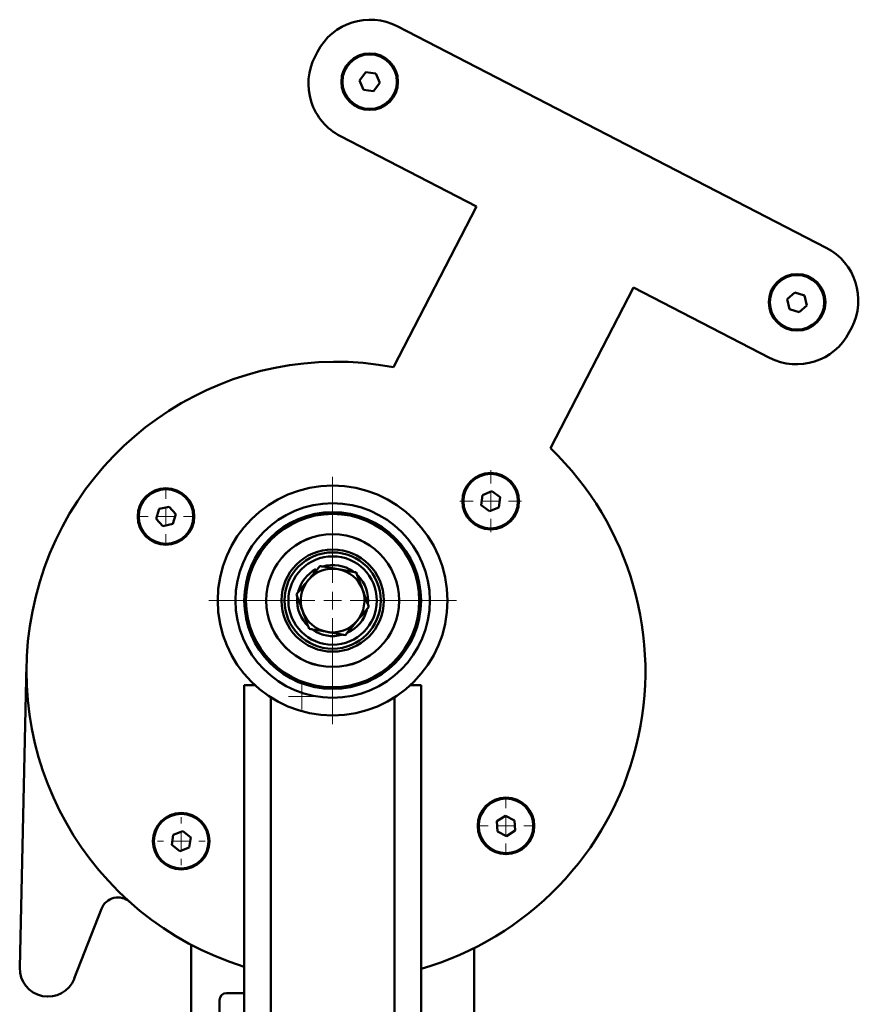
# Paper-space layout 'Лист1' of a CAD drawing. Units: millimetres. Extents: x -4059 to 3203, y -3282 to 2417.
# Drawn here: x -2925 to -2688, y 2138 to 2417 of the extents above; entities that cross this region are included whole.
import ezdxf

# ---------------------------------------------------------------- set-up
doc = ezdxf.new("R2010")
doc.units = ezdxf.units.MM

# ---------------------------------------------------------------- blocks, each defined once
blk = doc.blocks.new('SW_CENTERMARKSYMBOL_0')
at = {"color": 0, "linetype": 'Continuous', "lineweight": 18}
for p, q in [((0, 5), (0, 35)), ((-5, 0), (-35, 0)), ((0, 0), (-2.5, 0)), ((0, 0), (0, 2.5)), ((0, 0), (0, -2.5)), ((0, 0), (2.5, 0)), ((5, 0), (35, 0)), ((0, -5), (0, -35))]:
    blk.add_line(p, q, dxfattribs=at)
blk = doc.blocks.new('SW_CENTERMARKSYMBOL_7')
at = {"color": 0, "linetype": 'Continuous', "lineweight": 18}
for p, q in [((0, 5), (0, 8.75)), ((-5, 0), (-8.75, 0)), ((0, 0), (-2.5, 0)), ((0, 0), (0, 2.5)), ((0, 0), (0, -2.5)), ((0, 0), (2.5, 0)), ((5, 0), (8.75, 0)), ((0, -5), (0, -8.75))]:
    blk.add_line(p, q, dxfattribs=at)
blk = doc.blocks.new('SW_CENTERMARKSYMBOL_8')
at = {"color": 0, "linetype": 'Continuous', "lineweight": 18}
for p, q in [((0, 5), (0, 8)), ((-5, 0), (-8, 0)), ((0, 0), (-2.5, 0)), ((0, 0), (0, 2.5)), ((0, 0), (0, -2.5)), ((0, 0), (2.5, 0)), ((5, 0), (8, 0)), ((0, -5), (0, -8))]:
    blk.add_line(p, q, dxfattribs=at)
blk = doc.blocks.new('SW_CENTERMARKSYMBOL_9')
at = {"color": 0, "linetype": 'Continuous', "lineweight": 18}
for p, q in [((0, 2.5), (0, 3.75)), ((-2.5, 0), (-3.75, 0)), ((0, 0), (-2.5, 0)), ((0, 0), (0, 2.5)), ((0, 0), (0, -2.5)), ((0, 0), (2.5, 0)), ((2.5, 0), (3.75, 0)), ((0, -2.5), (0, -3.75))]:
    blk.add_line(p, q, dxfattribs=at)
blk = doc.blocks.new('SW_CENTERMARKSYMBOL_10')
at = {"color": 0, "linetype": 'Continuous', "lineweight": 18}
for p, q in [((0, 5), (0, 6.75)), ((-5, 0), (-6.75, 0)), ((0, 0), (-2.5, 0)), ((0, 0), (0, 2.5)), ((0, 0), (0, -2.5)), ((0, 0), (2.5, 0)), ((5, 0), (6.75, 0)), ((0, -5), (0, -6.75))]:
    blk.add_line(p, q, dxfattribs=at)
blk = doc.blocks.new('SW_CENTERMARKSYMBOL_11')
at = {"color": 0, "linetype": 'Continuous', "lineweight": 18}
for p, q in [((0, 5), (0, 8)), ((-5, 0), (-8, 0)), ((0, 0), (-2.5, 0)), ((0, 0), (0, 2.5)), ((0, 0), (0, -2.5)), ((0, 0), (2.5, 0)), ((5, 0), (8, 0)), ((0, -5), (0, -8))]:
    blk.add_line(p, q, dxfattribs=at)

psp = doc.layouts.new('Лист1')

# ---------------------------------------------------------------- linework, layer by layer
at = {"color": 7, "linetype": 'Continuous', "lineweight": 50}
for p, q in [((-2818.63, 2414.89), (-2697.34, 2352.28)), ((-2841.88, 2406.36), (-2841.2, 2407.69)), ((-2829.3, 2399.6), (-2827.55, 2401.89)), ((-2827.55, 2401.89), (-2824.68, 2401.53)), ((-2824.68, 2401.53), (-2823.57, 2398.86)), ((-2828.18, 2396.93), (-2829.3, 2399.6)), ((-2823.57, 2398.86), (-2825.32, 2396.57)), ((-2825.32, 2396.57), (-2828.18, 2396.93)), ((-2796.25, 2363.95), (-2834.68, 2383.79)), ((-2819.71, 2318.51), (-2796.25, 2363.95)), ((-2751.82, 2341.02), (-2775.29, 2295.57)), ((-2713.39, 2321.18), (-2751.82, 2341.02)), ((-2708.34, 2337.7), (-2706.22, 2339.66)), ((-2706.22, 2339.66), (-2703.47, 2338.8)), ((-2703.47, 2338.8), (-2702.83, 2335.98)), ((-2707.71, 2334.89), (-2708.34, 2337.7)), ((-2704.95, 2334.03), (-2707.71, 2334.89)), ((-2702.83, 2335.98), (-2704.95, 2334.03)), ((-2690.14, 2329.71), (-2690.82, 2328.38)), ((-2794.51, 2282.35), (-2791.85, 2283.46)), ((-2791.85, 2283.46), (-2789.55, 2281.71)), ((-2794.88, 2279.49), (-2794.51, 2282.35)), ((-2789.55, 2281.71), (-2789.92, 2278.85)), ((-2886.85, 2275.64), (-2886, 2278.4)), ((-2886, 2278.4), (-2883.18, 2279.03)), ((-2883.18, 2279.03), (-2881.22, 2276.91)), ((-2792.58, 2277.74), (-2794.88, 2279.49)), ((-2789.92, 2278.85), (-2792.58, 2277.74)), ((-2884.9, 2273.52), (-2886.85, 2275.64)), ((-2881.22, 2276.91), (-2882.08, 2274.16)), ((-2882.08, 2274.16), (-2884.9, 2273.52)), ((-2841.69, 2261.34), (-2841.54, 2261)), ((-2925.4, 2148.7), (-2923.44, 2234.52)), ((-2861.91, 2228.58), (-2861.91, 1985.09)), ((-2858.91, 2228.58), (-2861.91, 2228.58)), ((-2811.91, 2228.58), (-2814.91, 2228.58)), ((-2811.91, 2228.58), (-2811.91, 1985.09)), ((-2854.41, 2225.12), (-2854.41, 1982.51)), ((-2819.41, 2225.12), (-2819.41, 1982.51)), ((-2790.46, 2190.1), (-2788.03, 2191.66)), ((-2788.03, 2191.66), (-2785.46, 2190.34)), ((-2790.32, 2187.22), (-2790.46, 2190.1)), ((-2785.46, 2190.34), (-2785.33, 2187.45)), ((-2882.4, 2183.39), (-2881.98, 2186.25)), ((-2881.98, 2186.25), (-2879.3, 2187.31)), ((-2879.3, 2187.31), (-2877.03, 2185.52)), ((-2787.76, 2185.89), (-2790.32, 2187.22)), ((-2785.33, 2187.45), (-2787.76, 2185.89)), ((-2880.13, 2181.6), (-2882.4, 2183.39)), ((-2877.03, 2185.52), (-2877.45, 2182.67)), ((-2877.45, 2182.67), (-2880.13, 2181.6)), ((-2902.25, 2165.36), (-2909.95, 2145.61)), ((-2876.91, 2155.2), (-2876.91, 2109.59)), ((-2796.91, 2113.74), (-2796.91, 2154.23)), ((-2866.91, 2141.51), (-2861.91, 2141.51)), ((-2868.91, 2126.51), (-2868.91, 2139.51))]:
    psp.add_line(p, q, dxfattribs=at)
for centre, radius in [((-2826.43, 2399.23), 8), ((-2826.43, 2399.23), 7.71), ((-2705.59, 2336.84), 8), ((-2705.59, 2336.84), 7.71), ((-2792.22, 2280.6), 8), ((-2792.22, 2280.6), 7.71), ((-2884.04, 2276.28), 8), ((-2884.04, 2276.28), 7.71), ((-2836.91, 2252.51), 32.5), ((-2836.91, 2252.51), 27.5), ((-2836.91, 2252.51), 25), ((-2836.91, 2252.51), 24.5), ((-2836.91, 2252.51), 18.79), ((-2836.91, 2252.51), 18.77), ((-2836.91, 2252.51), 14.45), ((-2836.91, 2252.51), 13.61), ((-2836.91, 2252.51), 12.5), ((-2787.89, 2188.78), 8), ((-2787.89, 2188.78), 7.71), ((-2879.72, 2184.46), 8), ((-2879.72, 2184.46), 7.71)]:
    psp.add_circle(centre, radius, dxfattribs=at)
for centre, radius, start, end in [((-2826.31, 2400.01), 16.75, 62.6952, 152.6952), ((-2827, 2398.68), 16.75, 152.6952, 242.6952), ((-2705.02, 2337.39), 16.75, 332.6952, 62.6952), ((-2705.71, 2336.06), 16.75, 242.6952, 332.6952), ((-2835.97, 2232.53), 87.5, 79.2967, 252.7548), ((-2835.97, 2232.53), 87.5, 285.96, 46.0936), ((-2836.91, 2252.51), 10.05, 118.4537, 165.3575), ((-2836.91, 2252.51), 9, 80.1596, 140.1596), ((-2836.91, 2252.51), 10.05, 54.8072, 106.1979), ((-2836.91, 2252.51), 9, 20.1596, 80.1596), ((-2836.91, 2252.51), 9, 140.1596, 200.1596), ((-2836.91, 2252.51), 10.05, 353.8106, 44.6594), ((-2836.91, 2252.51), 9, 320.1596, 20.1596), ((-2836.91, 2252.51), 10.05, 175.5696, 226.317), ((-2836.91, 2252.51), 10.05, 295.4, 344.4739), ((-2836.91, 2252.51), 9, 200.1596, 260.1596), ((-2836.91, 2252.51), 10.05, 235.8597, 285.1207), ((-2836.91, 2252.51), 9, 260.1596, 320.1596), ((-2897.59, 2163.54), 5, 48.227, 158.6952), ((-2917.4, 2148.52), 8, 178.6952, 338.6952), ((-2866.91, 2139.51), 2, 90, 180)]:
    psp.add_arc(centre, radius, start, end, dxfattribs=at)
for points, knots in [([(-2840.49, 2262.26), (-2841.03, 2261.61), (-2842.12, 2260.31), (-2843.25, 2258.95), (-2843.82, 2258.27)], [0, 0, 0, 0, 0.495458, 1, 1, 1, 1]), ([(-2835.37, 2261.37), (-2836.76, 2261.62), (-2838.49, 2261.92), (-2840.16, 2262.2), (-2840.49, 2262.26)], [0, 0, 0, 0, 0.803647, 1, 1, 1, 1]), ([(-2830.25, 2260.49), (-2831.56, 2260.71), (-2833.25, 2261.01), (-2834.99, 2261.31), (-2835.37, 2261.37)], [0, 0, 0, 0, 0.779636, 1, 1, 1, 1]), ([(-2843.82, 2258.27), (-2843.9, 2258.18), (-2844.49, 2257.46), (-2845.62, 2256.11), (-2846.63, 2254.9), (-2847.15, 2254.28)], [0, 0, 0, 0, 0.07009, 0.530784, 1, 1, 1, 1]), ([(-2828.46, 2255.61), (-2828.5, 2255.72), (-2828.82, 2256.6), (-2829.43, 2258.25), (-2829.97, 2259.74), (-2830.25, 2260.49)], [0, 0, 0, 0, 0.07009, 0.530784, 1, 1, 1, 1]), ([(-2826.67, 2250.73), (-2826.96, 2251.52), (-2827.54, 2253.12), (-2828.15, 2254.77), (-2828.46, 2255.61)], [0, 0, 0, 0, 0.495458, 1, 1, 1, 1]), ([(-2847.15, 2254.28), (-2846.85, 2253.49), (-2846.27, 2251.89), (-2845.66, 2250.24), (-2845.35, 2249.4)], [0, 0, 0, 0, 0.495458, 1, 1, 1, 1]), ([(-2830, 2246.74), (-2829.92, 2246.83), (-2829.32, 2247.55), (-2828.19, 2248.9), (-2827.18, 2250.12), (-2826.67, 2250.73)], [0, 0, 0, 0, 0.07009, 0.530784, 1, 1, 1, 1]), ([(-2845.35, 2249.4), (-2845.31, 2249.29), (-2844.99, 2248.41), (-2844.38, 2246.76), (-2843.84, 2245.28), (-2843.56, 2244.53)], [0, 0, 0, 0, 0.07009, 0.530784, 1, 1, 1, 1]), ([(-2843.56, 2244.53), (-2843.24, 2244.47), (-2841.57, 2244.18), (-2839.84, 2243.88), (-2838.44, 2243.64)], [0, 0, 0, 0, 0.196353, 1, 1, 1, 1]), ([(-2833.32, 2242.75), (-2832.78, 2243.4), (-2831.69, 2244.71), (-2830.56, 2246.06), (-2830, 2246.74)], [0, 0, 0, 0, 0.495458, 1, 1, 1, 1]), ([(-2838.44, 2243.64), (-2838.06, 2243.57), (-2836.33, 2243.27), (-2834.64, 2242.98), (-2833.32, 2242.75)], [0, 0, 0, 0, 0.220364, 1, 1, 1, 1])]:
    psp.add_open_spline(points, degree=3, knots=knots, dxfattribs=at)

# ---------------------------------------------------------------- block references
at = {"color": 7, "linetype": 'Continuous', "lineweight": 0}
for name, p in [('SW_CENTERMARKSYMBOL_7', (-2792.22, 2280.6)), ('SW_CENTERMARKSYMBOL_0', (-2836.91, 2252.51)), ('SW_CENTERMARKSYMBOL_11', (-2884.04, 2276.28)), ('SW_CENTERMARKSYMBOL_9', (-2845.64, 2225.42)), ('SW_CENTERMARKSYMBOL_8', (-2787.89, 2188.78)), ('SW_CENTERMARKSYMBOL_10', (-2879.72, 2184.46))]:
    psp.add_blockref(name, p, dxfattribs=at)

doc.saveas('drawing.dxf')
